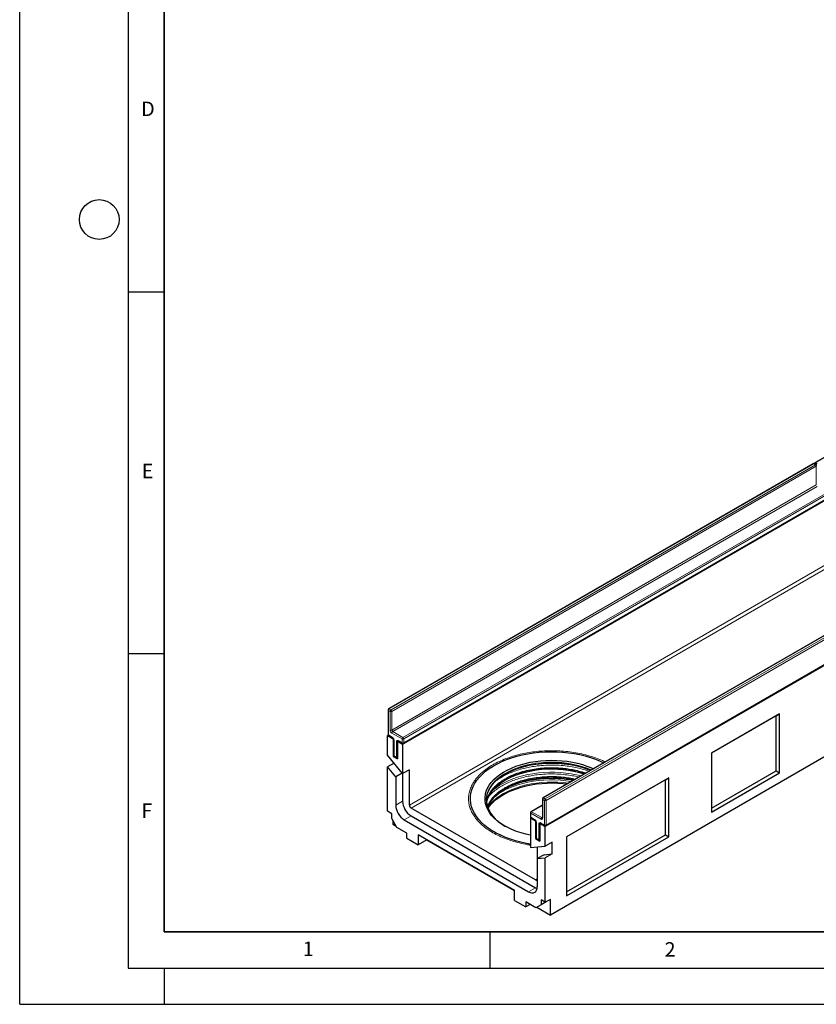
# Model space of a CAD drawing. Units: millimetres. Extents: x 0 to 420, y 0 to 297.
# Drawn here: x 0 to 110, y 0 to 136 of the extents above; entities that cross this region are included whole.
import ezdxf

# ---------------------------------------------------------------- set-up
doc = ezdxf.new("R2010")
doc.units = ezdxf.units.MM
doc.layers.add('LINIEN-DICK', color=7, linetype='Continuous', lineweight=35)
doc.layers.add('LINIEN-DÜNN', color=7, linetype='Continuous')
doc.layers.add('VORLAGE_TEXT', color=7, linetype='Continuous')
doc.styles.add('SLDTEXTSTYLE0', font='TXT', dxfattribs={"width": 0.605})

msp = doc.modelspace()

# ---------------------------------------------------------------- linework, layer by layer
at = {"color": 7, "linetype": 'Continuous', "lineweight": 25}
for p, q in [((168.6427, 108.7477), (109.9528, 74.8668)), ((170.7884, 104.0105), (52.9372, 35.9765)), ((190.5284, 92.6148), (72.6773, 24.5808)), ((190.5284, 79.9584), (73.3844, 12.3326)), ((109.7171, 74.7307), (51.0272, 40.8498)), ((110.1194, 74.5946), (109.8837, 74.7307)), ((53.0795, 36.0703), (111.7694, 69.9512)), ((131.0481, 62.4166), (72.3583, 28.5356)), ((72.7606, 24.7086), (131.4505, 58.5896)), ((50.9439, 40.7054), (50.9439, 37.3032)), ((105.0864, 40.1601), (95.6583, 34.7174)), ((104.615, 39.8879), (95.6583, 34.7173)), ((104.615, 39.8879), (105.0864, 40.1601)), ((104.615, 32.2668), (104.615, 39.8879)), ((105.0864, 31.9947), (105.0864, 40.1601)), ((50.9662, 37.2198), (50.8749, 37.1671)), ((50.8749, 34.4594), (50.8749, 37.1671)), ((50.8749, 37.1671), (51.6409, 36.7249)), ((51.0272, 37.1588), (51.5576, 36.8527)), ((51.6632, 36.7378), (51.6409, 36.7249)), ((51.6409, 36.7249), (51.6409, 34.2752)), ((51.7099, 36.5888), (51.7099, 34.4113)), ((52.2525, 36.3976), (52.2301, 36.3847)), ((52.2301, 36.3847), (52.9372, 35.9765)), ((52.2301, 36.3847), (52.2301, 33.9351)), ((52.3825, 36.3764), (52.9128, 36.0703)), ((52.9372, 35.9765), (52.9372, 31.8938)), ((52.9372, 31.8938), (50.8749, 34.4594)), ((51.7323, 34.328), (51.6409, 34.2752)), ((51.6409, 34.2752), (52.2301, 33.9351)), ((51.7933, 34.267), (52.1468, 34.0629)), ((95.6583, 34.7174), (95.6583, 26.5519)), ((51.7715, 33.3439), (50.8749, 32.8263)), ((50.8749, 26.6881), (50.8749, 32.8263)), ((51.9944, 31.4336), (50.8749, 32.8263)), ((52.8911, 31.9512), (51.9944, 31.4336)), ((51.9944, 31.4336), (51.9944, 27.5388)), ((53.8801, 32.4381), (52.9372, 31.8938)), ((52.9372, 31.8938), (52.9372, 28.0831)), ((53.8801, 27.5388), (53.8801, 32.4381)), ((89.7657, 31.3157), (75.6236, 23.1516)), ((89.2943, 31.0435), (89.7657, 31.3157)), ((89.7657, 23.1502), (89.7657, 31.3157)), ((95.6583, 27.0963), (104.615, 32.2668)), ((95.6583, 26.5519), (105.0864, 31.9947)), ((104.615, 32.2668), (105.0864, 31.9947)), ((89.2943, 31.0435), (75.6236, 23.1515)), ((89.2943, 23.4224), (89.2943, 31.0435)), ((64.5647, 28.1879), (64.5731, 28.4245)), ((72.2749, 27.5346), (70.7084, 26.6302)), ((72.2749, 28.3913), (72.2749, 25.8056)), ((51.4641, 26.348), (50.8749, 26.6881)), ((51.4641, 25.6675), (51.4641, 26.348)), ((71.322, 17.1976), (54.1158, 27.1306)), ((54.1158, 26.0418), (71.322, 16.1089)), ((70.625, 26.4859), (70.625, 25.9415)), ((52.1712, 24.4428), (51.4641, 25.6675)), ((51.582, 25.4634), (51.582, 24.9189)), ((51.582, 24.9189), (52.0535, 24.6467)), ((53.173, 25.4976), (70.3792, 15.5646)), ((70.6861, 25.8125), (70.6149, 25.7714)), ((70.6149, 25.7714), (71.322, 25.3632)), ((70.6149, 25.7714), (70.6149, 21.6887)), ((70.7084, 25.7972), (71.2387, 25.491)), ((71.3444, 25.3761), (71.322, 25.3632)), ((71.322, 25.3632), (71.322, 22.9136)), ((71.3911, 25.2271), (71.3911, 23.0497)), ((71.9336, 25.0359), (71.9113, 25.023)), ((71.9113, 25.023), (71.9113, 22.5734)), ((71.9113, 25.023), (72.6773, 24.5808)), ((72.0637, 25.0148), (72.594, 24.7086)), ((72.6773, 21.8731), (72.6773, 24.5808)), ((53.5501, 23.6468), (52.1712, 24.4428)), ((53.5501, 22.9663), (53.5501, 23.6468)), ((68.4347, 15.7345), (55.1175, 23.4224)), ((55.1175, 23.4224), (55.1175, 22.0615)), ((75.6236, 15.5305), (89.2943, 23.4224)), ((75.6236, 23.1516), (75.6236, 14.9862)), ((75.6236, 14.9862), (89.7657, 23.1502)), ((89.2943, 23.4224), (89.7657, 23.1502)), ((53.5501, 22.9663), (55.1175, 22.0615)), ((56.296, 22.7418), (55.1175, 22.0615)), ((56.296, 22.742), (56.296, 22.7418)), ((56.296, 22.7418), (68.4347, 15.7343)), ((70.6149, 21.6887), (72.6773, 21.8731)), ((71.4134, 22.9663), (71.322, 22.9136)), ((71.322, 22.9136), (71.9113, 22.5734)), ((71.4744, 22.9053), (71.828, 22.7012)), ((73.6201, 22.4174), (72.6773, 21.8731)), ((73.6201, 20.7843), (73.6201, 22.4174)), ((71.5577, 21.773), (71.5577, 20.1399)), ((72.5005, 20.6842), (71.5577, 20.1399)), ((72.5005, 20.6842), (73.6201, 20.7843)), ((73.6201, 20.7843), (72.6773, 20.24)), ((71.5577, 20.1399), (72.6773, 20.24)), ((71.5577, 20.1399), (71.5577, 16.2452)), ((72.6773, 14.1019), (72.6773, 20.24)), ((68.4347, 14.3736), (68.4347, 15.7345)), ((71.322, 16.1089), (71.5378, 16.0073)), ((68.4347, 14.3736), (70.0021, 13.4688)), ((71.381, 13.3532), (70.0021, 14.1492)), ((70.0021, 14.1492), (70.0021, 13.4688)), ((70.5914, 13.809), (70.0021, 13.4688)), ((72.0881, 13.7616), (71.381, 13.3532)), ((72.0881, 13.7614), (71.381, 13.3532)), ((72.6773, 14.1019), (72.0881, 14.442)), ((72.0881, 14.442), (72.0881, 13.7616)), ((72.7952, 14.1698), (72.0881, 13.7616)), ((72.7952, 14.1698), (72.0881, 13.7614)), ((73.3844, 14.5101), (72.6773, 14.1019)), ((72.7952, 14.1699), (72.7952, 14.1698)), ((73.3844, 12.3326), (73.3844, 14.5101)), ((71.4987, 13.4212), (73.3844, 12.3326))]:
    msp.add_line(p, q, dxfattribs=at)
at = {"color": 8, "linetype": 'Continuous', "lineweight": 18}
for p, q in [((168.726, 108.7395), (110.0361, 74.8585)), ((53.8801, 27.5388), (170.7884, 95.0286)), ((171.0241, 94.6203), (54.1158, 27.1306)), ((109.8004, 74.7225), (51.1106, 40.8415)), ((51.3463, 40.7055), (110.0361, 74.5864)), ((110.154, 74.3823), (51.4641, 40.5013)), ((110.0361, 74.5864), (109.8004, 74.7225)), ((110.0361, 74.8585), (110.2718, 74.7225)), ((110.154, 71.7966), (110.154, 74.3823)), ((51.4641, 37.9156), (110.154, 71.7966)), ((110.2718, 71.5924), (51.582, 37.7115)), ((52.9962, 36.8951), (111.686, 70.776)), ((111.8039, 70.5719), (53.114, 36.691)), ((53.114, 36.1466), (111.8039, 70.0275)), ((131.1315, 62.4083), (72.4416, 28.5274)), ((72.6773, 28.3913), (131.3672, 62.2722)), ((131.485, 62.0681), (72.7952, 28.1872)), ((72.7952, 24.7849), (131.485, 58.6659)), ((51.1106, 40.8415), (51.3463, 40.7055)), ((50.9927, 40.6374), (50.9927, 37.2351)), ((51.2284, 40.5013), (50.9927, 40.6374)), ((51.2284, 37.9156), (51.2284, 40.5013)), ((51.4641, 40.5013), (51.4641, 37.9156)), ((50.9927, 37.2351), (51.523, 36.929)), ((52.8783, 36.691), (51.4641, 37.5074)), ((51.582, 37.7115), (52.9962, 36.8951)), ((51.7587, 36.5207), (51.7587, 34.3433)), ((52.1123, 34.1392), (52.1123, 36.3166)), ((52.348, 36.4528), (52.8783, 36.1466)), ((52.8783, 36.1466), (52.8783, 36.691)), ((53.114, 36.691), (53.114, 36.1466)), ((51.7587, 34.3433), (52.1123, 34.1392)), ((73.1385, 32.6999), (73.7637, 32.7078)), ((73.1385, 31.4751), (73.7637, 31.483)), ((52.9372, 28.0831), (51.9944, 27.5388)), ((72.2749, 27.4782), (70.7917, 26.622)), ((72.5595, 28.1872), (72.3238, 28.3232)), ((72.3238, 28.3232), (72.3238, 25.7375)), ((72.4416, 28.5274), (72.6773, 28.3913)), ((72.5595, 24.7849), (72.5595, 28.1872)), ((72.7952, 28.1872), (72.7952, 24.7849)), ((54.1158, 26.0418), (53.173, 25.4976)), ((70.6738, 26.4178), (70.6738, 25.8735)), ((72.0881, 25.6014), (70.6738, 26.4178)), ((70.6738, 25.8735), (71.2042, 25.5673)), ((70.7917, 26.622), (72.2059, 25.8055)), ((71.4399, 25.1591), (71.4399, 22.9816)), ((71.7934, 22.7775), (71.7934, 24.955)), ((72.0291, 25.0911), (72.5595, 24.7849)), ((72.2059, 25.8055), (72.2749, 25.8454)), ((71.4399, 22.9816), (71.7934, 22.7775)), ((71.322, 17.1976), (71.5577, 17.3337)), ((71.322, 16.1089), (70.3792, 15.5646))]:
    msp.add_line(p, q, dxfattribs=at)
at = {"color": 7, "linetype": 'Continuous', "lineweight": 25, "flags": 128}
for points in [[(70.6149, 22.1554), (70.0654, 22.2502), (69.303, 22.4119), (68.5627, 22.605), (67.8485, 22.8284), (67.164, 23.0809), (66.513, 23.3613), (65.8986, 23.6681), (65.3242, 23.9997), (64.7928, 24.3544), (64.3071, 24.7302), (63.8696, 25.1253), (63.4826, 25.5376), (63.1482, 25.965), (62.8681, 26.4052), (62.6437, 26.8559), (62.4763, 27.3147), (62.3666, 27.7794), (62.3153, 28.2473), (62.3227, 28.7163), (62.3886, 29.1836), (62.5128, 29.6471), (62.6945, 30.1041), (62.933, 30.5524), (63.2268, 30.9896), (63.5745, 31.4134), (63.9743, 31.8216), (64.4241, 32.2121), (64.9215, 32.5828), (65.4639, 32.9319), (66.0486, 33.2574), (66.6724, 33.5577), (67.3322, 33.8313), (68.0244, 34.0767), (68.7455, 34.2926), (69.4917, 34.4779), (70.2591, 34.6316), (71.0437, 34.753), (71.8414, 34.8414), (72.6482, 34.8963), (73.4596, 34.9174), (74.2716, 34.9047), (75.0799, 34.8582), (75.8803, 34.7782), (76.6686, 34.665), (77.4407, 34.5193), (78.1926, 34.3418), (78.9203, 34.1335), (79.6201, 33.8954), (80.2883, 33.6287), (80.7866, 33.4012)], [(64.5419, 27.3314), (64.4189, 27.754), (64.3553, 28.1808), (64.3514, 28.6092), (64.4071, 29.0364), (64.5223, 29.4597), (64.6961, 29.8762), (64.9274, 30.2833), (65.2146, 30.6783), (65.556, 31.0587), (65.9493, 31.422), (66.392, 31.7659), (66.8812, 32.0881), (67.4137, 32.3865), (67.9861, 32.6592), (68.5946, 32.9045), (69.2353, 33.1206), (69.9041, 33.3064), (70.5966, 33.4604), (71.3084, 33.5818), (72.0347, 33.6697), (72.7709, 33.7236), (73.5123, 33.7431), (74.254, 33.7281), (74.9912, 33.6788), (75.7191, 33.5953), (76.433, 33.4783), (77.1283, 33.3285), (77.8005, 33.1469), (78.4452, 32.9346), (79.0582, 32.6931), (79.3411, 32.5667)], [(64.5442, 28.382), (64.5969, 28.7715), (64.7097, 29.1859), (64.8799, 29.5938), (65.1064, 29.9925), (65.3877, 30.3793), (65.722, 30.7518), (66.1072, 31.1076), (66.5407, 31.4444), (67.0197, 31.7599), (67.5412, 32.0521), (68.1017, 32.3191), (68.6976, 32.5593), (69.325, 32.771), (69.9799, 32.9529), (70.6581, 33.1037), (71.3551, 33.2226), (72.0664, 33.3087), (72.7873, 33.3615), (73.5133, 33.3806), (74.2396, 33.3659), (74.9615, 33.3175), (75.6744, 33.2358), (76.3735, 33.1212), (77.0544, 32.9745), (77.7126, 32.7967), (78.3439, 32.5888), (78.9442, 32.3523), (78.9589, 32.346)], [(78.9396, 32.3349), (78.4452, 32.5264), (77.8005, 32.7386), (77.1283, 32.9202), (76.433, 33.07), (75.7191, 33.187), (74.9912, 33.2705), (74.254, 33.3199), (73.5123, 33.3349), (72.7709, 33.3153), (72.0347, 33.2614), (71.3084, 33.1735), (70.5966, 33.0521), (69.9041, 32.8981), (69.2353, 32.7124), (68.5946, 32.4962), (67.9861, 32.251), (67.4137, 31.9782), (67.1121, 31.8152)], [(64.5715, 27.8108), (64.5969, 27.9549), (64.7097, 28.3694), (64.8799, 28.7773), (65.1064, 29.1759), (65.3877, 29.5628), (65.722, 29.9353), (66.1072, 30.2911), (66.5407, 30.6278), (67.0197, 30.9433), (67.5412, 31.2355), (68.1017, 31.5026), (68.6976, 31.7428), (69.325, 31.9545), (69.9799, 32.1363), (70.6581, 32.2872), (71.3551, 32.406), (72.0664, 32.4921), (72.7873, 32.5449), (73.5133, 32.564), (74.2396, 32.5494), (74.9615, 32.501), (75.6744, 32.4193), (76.3735, 32.3047), (77.0544, 32.158), (77.7126, 31.9801), (78.1077, 31.8547)], [(64.7287, 27.1984), (64.8799, 27.5525), (65.1064, 27.9511), (65.3877, 28.338), (65.722, 28.7105), (66.1072, 29.0663), (66.5407, 29.403), (67.0197, 29.7185), (67.5412, 30.0107), (68.1017, 30.2778), (68.6976, 30.518), (69.325, 30.7296), (69.9799, 30.9115), (70.6581, 31.0624), (71.3551, 31.1812), (72.0664, 31.2673), (72.7873, 31.3201), (73.5133, 31.3392), (74.2396, 31.3246), (74.9615, 31.2762), (75.6744, 31.1945), (76.3735, 31.0799), (76.6645, 31.0216)], [(78.0758, 31.8233), (77.9312, 31.8687), (77.2652, 32.0542), (76.5759, 32.2085), (75.8675, 32.3307), (75.1445, 32.4201), (74.4114, 32.476), (73.6731, 32.4981), (72.934, 32.4862), (72.1988, 32.4405), (71.4723, 32.3613), (70.759, 32.2489), (70.0634, 32.1042), (69.39, 31.9281), (68.7428, 31.7216), (68.1262, 31.4861), (67.5439, 31.223), (67.0834, 30.9816)], [(64.7615, 27.1119), (64.8393, 27.2248), (65.1516, 27.6183), (65.517, 27.9962), (65.9333, 28.3562), (66.3978, 28.6959), (66.9076, 29.0133), (67.4595, 29.3063), (68.0499, 29.573), (68.6752, 29.8118), (69.3314, 30.0212), (70.0143, 30.1998), (70.7197, 30.3466), (71.443, 30.4605), (72.1797, 30.5409), (72.9252, 30.5872), (73.6746, 30.5992), (74.4234, 30.5768), (75.1667, 30.5201), (75.6901, 30.4591)], [(76.593, 30.9803), (76.5759, 30.9837), (75.8675, 31.1059), (75.1445, 31.1953), (74.4114, 31.2512), (73.6731, 31.2733), (72.934, 31.2614), (72.1988, 31.2157), (71.4723, 31.1364), (70.759, 31.0241), (70.0634, 30.8794), (69.39, 30.7032), (68.7428, 30.4968), (68.1262, 30.2613), (67.5439, 29.9982), (67.0834, 29.7568)], [(64.537, 28.2349), (64.5462, 28.0298), (64.6085, 27.6118), (64.7289, 27.1981), (64.9065, 26.7912), (65.1403, 26.394), (65.4287, 26.0089), (65.7699, 25.6385), (66.1616, 25.2851), (66.6012, 24.951), (67.086, 24.6384), (67.1121, 24.623)], [(70.6149, 23.3824), (69.9941, 23.5179), (69.3219, 23.6996), (68.6772, 23.9118), (68.0642, 24.1533), (67.4869, 24.4225), (66.9489, 24.7176), (66.4539, 25.0368), (66.0049, 25.3779), (65.6049, 25.7388), (65.2565, 26.1171), (64.962, 26.5104), (64.7233, 26.916), (64.5419, 27.3314)], [(70.3792, 15.5646), (70.6091, 15.458), (70.8302, 15.4078), (71.034, 15.416), (71.2126, 15.4821), (71.3591, 15.6038), (71.468, 15.7762), (71.5351, 15.9927), (71.5577, 16.2452)]]:
    msp.add_lwpolyline(points, dxfattribs=at)
at = {"color": 8, "linetype": 'Continuous', "lineweight": 18, "flags": 128}
for points in [[(79.0537, 32.4008), (78.9442, 32.4486), (78.3439, 32.6851), (77.7126, 32.8929), (77.0544, 33.0708), (76.3735, 33.2174), (75.6744, 33.332), (74.9615, 33.4138), (74.2396, 33.4621), (73.5133, 33.4768), (72.7873, 33.4577), (72.0664, 33.4049), (71.3551, 33.3188), (70.6581, 33.1999), (69.9799, 33.0491), (69.325, 32.8672), (68.6976, 32.6555), (68.1017, 32.4154), (67.5412, 32.1483), (67.0197, 31.8561), (66.5407, 31.5406), (66.1072, 31.2038), (65.722, 30.8481), (65.3877, 30.4755), (65.1064, 30.0887), (64.8799, 29.6901), (64.7097, 29.2822), (64.5969, 28.8677), (64.5423, 28.4494), (64.537, 28.2349)], [(77.6267, 31.577), (77.0001, 31.7257), (76.2724, 31.8635), (75.5284, 31.9683), (74.7726, 32.0395), (74.0095, 32.0767), (73.2437, 32.0796), (72.4798, 32.0483), (71.7224, 31.9829), (70.9761, 31.8838), (70.2453, 31.7516), (69.5345, 31.5871), (68.8479, 31.3913), (68.1896, 31.1654), (67.5636, 30.9107), (66.9737, 30.6288), (66.4235, 30.3213), (65.9161, 29.9902), (65.4547, 29.6373), (65.4368, 29.6224)], [(75.8681, 30.5618), (75.1667, 30.6477), (74.4234, 30.7044), (73.6746, 30.7268), (72.9252, 30.7148), (72.1797, 30.6684), (71.443, 30.5881), (70.7197, 30.4741), (70.0143, 30.3274), (69.3314, 30.1488), (68.6752, 29.9394), (68.0499, 29.7006), (67.4595, 29.4339), (66.9076, 29.1409), (66.3978, 28.8235), (65.9333, 28.4838), (65.517, 28.1238), (65.1516, 27.7459), (64.8393, 27.3524), (64.7216, 27.1786)], [(76.2822, 30.8008), (76.2426, 30.8074), (75.5068, 30.911), (74.7593, 30.9815), (74.0046, 31.0182), (73.2472, 31.0211), (72.4917, 30.9902), (71.7427, 30.9255), (71.0046, 30.8274), (70.2818, 30.6967), (69.5788, 30.534), (68.8997, 30.3404), (68.2487, 30.117), (67.6296, 29.8651), (67.0462, 29.5863), (66.502, 29.2822), (66.0002, 28.9547), (65.8993, 28.8822)]]:
    msp.add_lwpolyline(points, dxfattribs=at)
at = {"color": 8, "linetype": 'Continuous', "lineweight": 18}
for centre, radius, start, end in [((109.9873, 74.7904), 0.0838, 54.382423, 114.307119), ((109.7516, 74.6543), 0.0838, 54.382423, 114.307119), ((109.8492, 74.6543), 0.0838, 65.692881, 125.617577), ((110.1756, 74.6412), 0.2582, 122.694229, 165.365284), ((110.0849, 74.5182), 0.0838, 65.692881, 125.617577), ((109.8981, 74.3706), 0.2561, 2.605478, 57.394522), ((51.2486, 40.6258), 0.2561, 122.605478, 177.394522), ((51.0617, 40.7734), 0.0838, 54.382423, 114.307119), ((51.0273, 40.7138), 0.0838, 185.694799, 245.625342), ((51.4843, 40.4897), 0.2561, 122.605478, 177.394522), ((51.3463, 40.7288), 0.2562, 242.609672, 297.390328), ((51.2082, 40.4897), 0.2561, 2.605478, 57.394522), ((51.0273, 37.3115), 0.0838, 185.694799, 245.625342), ((51.0744, 37.2261), 0.0822, 173.701153, 234.986667), ((51.7401, 37.9389), 0.5123, 182.605478, 237.394522), ((51.3463, 38.1431), 0.2562, 242.609672, 297.390328), ((51.72, 37.9273), 0.2561, 182.605478, 237.394522), ((51.72, 37.4957), 0.2561, 122.605478, 177.394522), ((51.6068, 36.9208), 0.0842, 174.438561, 233.628466), ((51.247, 36.4975), 0.5123, 2.605478, 57.394522), ((53.1342, 36.6793), 0.2561, 122.605478, 177.394522), ((52.8582, 36.6793), 0.2561, 2.605478, 57.394522), ((51.7935, 36.5973), 0.0841, 186.371774, 245.566082), ((52.256, 36.34), 0.1456, 50.796715, 189.214037), ((52.2253, 36.5289), 0.2405, 241.959761, 271.144097), ((52.4273, 36.4427), 0.0799, 172.744171, 235.943649), ((52.9576, 36.1365), 0.0799, 172.74417, 235.943649), ((52.9962, 36.9184), 0.2562, 242.609672, 297.390328), ((52.9962, 36.3741), 0.2562, 242.609672, 297.390328), ((53.0347, 36.1365), 0.0799, 304.056351, 7.25583), ((51.7933, 34.4197), 0.0838, 185.694799, 245.625342), ((51.8404, 34.3343), 0.0822, 173.701152, 234.986667), ((52.194, 34.1302), 0.0822, 173.701153, 234.986667), ((52.2253, 34.3515), 0.2405, 241.959761, 271.144097), ((73.5612, 16.6649), 16.6447, 78.058778, 101.941222), ((73.5784, 14.927), 16.2932, 79.531354, 108.185001), ((72.3584, 28.3996), 0.0838, 185.694799, 245.625342), ((72.5796, 28.3116), 0.2561, 122.605478, 177.394522), ((72.3928, 28.4592), 0.0838, 54.382423, 114.307119), ((72.8153, 28.1755), 0.2561, 122.605478, 177.394522), ((72.6773, 28.4146), 0.2562, 242.609672, 297.390328), ((72.5393, 28.1755), 0.2561, 2.605478, 57.394522), ((70.7084, 26.4942), 0.0838, 185.694799, 245.625342), ((70.7084, 25.9498), 0.0838, 185.694799, 245.625342), ((70.7531, 25.8634), 0.0799, 172.74417, 235.943649), ((70.9297, 26.4062), 0.2561, 122.605478, 177.394522), ((70.7429, 26.5538), 0.0838, 54.382423, 114.307119), ((71.2877, 25.5591), 0.084, 174.400382, 234.064058), ((70.9281, 25.1358), 0.5123, 2.605478, 57.394522), ((71.4745, 25.2354), 0.0839, 185.773138, 245.618511), ((71.9371, 24.9783), 0.1456, 50.796715, 189.214037), ((71.9065, 25.1672), 0.2405, 241.959761, 271.144097), ((72.1108, 25.0821), 0.0822, 173.701153, 234.986667), ((72.3439, 25.5898), 0.2561, 122.605478, 177.394522), ((72.1801, 25.7142), 0.1456, 230.796715, 9.214037), ((72.257, 25.8801), 0.0904, 235.563002, 281.692638), ((72.3584, 25.8139), 0.0838, 185.694799, 245.625342), ((72.6411, 24.7759), 0.0822, 173.701153, 234.986667), ((72.6773, 25.0124), 0.2562, 242.609672, 297.390328), ((72.7159, 24.7748), 0.0799, 304.056351, 7.25583), ((71.4745, 23.058), 0.0838, 185.694799, 245.625342), ((71.5192, 22.9715), 0.0799, 172.74417, 235.943649), ((71.8727, 22.7674), 0.0799, 172.74417, 235.943649), ((71.9065, 22.9898), 0.2405, 241.959761, 271.144097)]:
    msp.add_arc(centre, radius, start, end, dxfattribs=at)
at = {"color": 7, "linetype": 'Continuous', "lineweight": 25}
for centre, radius, start, end in [((109.8004, 74.5864), 0.1667, 60.002688, 119.997312), ((110.0361, 74.7224), 0.1667, 119.997312, 174.730727), ((110.0361, 74.4503), 0.1667, 0, 60.002688), ((51.1106, 40.7054), 0.1667, 119.997312, 180), ((51.1106, 37.3032), 0.1667, 180, 240.002688), ((52.9962, 36.2146), 0.1667, 240.002688, 299.997312), ((51.8766, 34.4113), 0.1667, 180, 240.002688), ((52.2301, 34.2072), 0.1667, 240.002688, 270), ((54.5531, 27.6553), 2.5613, 182.605478, 237.394522), ((55.4959, 28.1995), 2.5613, 182.605478, 237.394522), ((54.3918, 27.5621), 0.5123, 182.605478, 237.394522), ((72.4416, 28.3913), 0.1667, 119.997312, 180), ((70.7917, 26.4859), 0.1667, 119.997312, 180), ((70.7917, 25.9415), 0.1667, 180, 240.002688), ((72.6773, 24.853), 0.1667, 240.002688, 299.997312), ((71.5577, 23.0497), 0.1667, 180, 240.002688), ((71.9113, 22.8456), 0.1667, 240.002688, 270), ((71.414, 17.3104), 0.1456, 230.796715, 9.214037)]:
    msp.add_arc(centre, radius, start, end, dxfattribs=at)
for points, knots in [([(51.5576, 36.8527), (51.5659, 36.8473), (51.5846, 36.8353), (51.6211, 36.7999), (51.6587, 36.7488), (51.6896, 36.6883), (51.7075, 36.6291), (51.7092, 36.6015), (51.7099, 36.5888)], [0, 0, 0, 0, 0.12879954, 0.28919631, 0.46544861, 0.65215023, 0.83892958, 1, 1, 1, 1]), ([(52.3622, 36.3859), (52.3616, 36.3861), (52.3602, 36.3866), (52.3741, 36.3803), (52.3825, 36.3764)], [0, 0, 0, 0, 0.39517051, 1, 1, 1, 1]), ([(67.7742, 31.5104), (67.7883, 31.5178), (68.0286, 31.6439), (68.6214, 31.8793), (69.5525, 32.1931), (70.6115, 32.445), (71.6926, 32.6118), (72.5384, 32.6968), (73.023, 32.6993), (73.1385, 32.6999)], [0, 0, 0, 0, 0.00976462, 0.16659587, 0.36718949, 0.56231066, 0.75156984, 0.94081555, 1, 1, 1, 1]), ([(73.7637, 32.7078), (73.8203, 32.7087), (74.268, 32.7163), (75.0195, 32.654), (75.9999, 32.5324), (76.8763, 32.3607), (77.6392, 32.1685), (78.0878, 32.0114), (78.2691, 31.9479)], [0, 0, 0, 0, 0.03574881, 0.28275635, 0.4758444, 0.66895092, 0.86614753, 1, 1, 1, 1]), ([(67.7742, 30.2856), (67.7883, 30.293), (68.0286, 30.4191), (68.6214, 30.6545), (69.5525, 30.9683), (70.6115, 31.2202), (71.6926, 31.387), (72.5384, 31.472), (73.023, 31.4745), (73.1385, 31.4751)], [0, 0, 0, 0, 0.00976486, 0.16659598, 0.36718943, 0.56231043, 0.75156945, 0.940815, 1, 1, 1, 1]), ([(73.7637, 31.483), (73.8203, 31.4839), (74.268, 31.4915), (75.0191, 31.4285), (75.9978, 31.3099), (76.5709, 31.1911), (76.8559, 31.132)], [0, 0, 0, 0, 0.05361401, 0.42405813, 0.71363766, 1, 1, 1, 1]), ([(71.2387, 25.491), (71.247, 25.4857), (71.2657, 25.4736), (71.3022, 25.4382), (71.3399, 25.3871), (71.3707, 25.3266), (71.3887, 25.2674), (71.3903, 25.2399), (71.3911, 25.2271)], [0, 0, 0, 0, 0.12879954, 0.28919631, 0.46544861, 0.65215023, 0.83892958, 1, 1, 1, 1]), ([(72.0433, 25.0242), (72.0428, 25.0244), (72.0413, 25.0249), (72.0552, 25.0186), (72.0637, 25.0148)], [0, 0, 0, 0, 0.395170506, 1, 1, 1, 1]), ([(72.2749, 25.8056), (72.2743, 25.7976), (72.2732, 25.7825), (72.2727, 25.7824), (72.2724, 25.7823)], [0, 0, 0, 0, 0.52471286, 1, 1, 1, 1])]:
    msp.add_open_spline(points, degree=3, knots=knots, dxfattribs=at)
at = {"color": 8, "linetype": 'Continuous', "lineweight": 18}
for points, knots in [([(80.958, 33.5002), (80.9095, 33.5257), (80.5683, 33.7057), (79.8576, 33.9879), (78.8356, 34.3371), (77.7557, 34.6168), (76.6455, 34.8306), (75.5253, 34.9754), (74.4046, 35.0547), (73.3093, 35.0702), (72.2375, 35.0273), (71.1979, 34.9297), (70.178, 34.778), (69.1667, 34.5688), (68.1744, 34.3006), (67.2033, 33.968), (66.2783, 33.5757), (65.4097, 33.1226), (64.6176, 32.6153), (63.9166, 32.0608), (63.3184, 31.4673), (62.832, 30.8448), (62.4621, 30.2037), (62.2113, 29.5571), (62.0738, 28.9101), (62.047, 28.2778), (62.1213, 27.6591), (62.2903, 27.0589), (62.5531, 26.4701), (62.9156, 25.8863), (63.3802, 25.3135), (63.9563, 24.7529), (64.6359, 24.2189), (65.4208, 23.7175), (66.2994, 23.2601), (67.2602, 22.8558), (68.2876, 22.5091), (69.3681, 22.2336), (70.1491, 22.0684), (70.5726, 22.0148), (70.6149, 22.0094)], [0, 0, 0, 0, 0.00478485, 0.03366976, 0.06255466, 0.09128594, 0.11971478, 0.14770172, 0.17478008, 0.20186057, 0.2274052, 0.25295198, 0.27849661, 0.30404339, 0.33112175, 0.35820224, 0.38618918, 0.41461802, 0.44334929, 0.4722342, 0.50111911, 0.52985038, 0.55827922, 0.58626616, 0.61334452, 0.64042501, 0.66596964, 0.69151642, 0.71706105, 0.74260783, 0.76968619, 0.79676668, 0.82475362, 0.85318246, 0.88191373, 0.91079864, 0.93968355, 0.96841482, 0.99684366, 1, 1, 1, 1]), ([(78.7256, 32.2114), (78.4875, 32.2951), (77.9649, 32.4788), (77.1039, 32.6979), (76.1676, 32.8796), (75.1199, 33.0149), (73.9716, 33.0854), (72.7496, 33.0699), (71.6615, 32.9776), (70.7051, 32.8353), (69.8513, 32.6587), (69.0135, 32.4323), (68.192, 32.1506), (67.4094, 31.8201), (66.6834, 31.4344), (66.2031, 31.146), (65.9904, 30.9764), (65.973, 30.9625)], [0, 0, 0, 0, 0.05901462, 0.129543118, 0.198784202, 0.268031484, 0.356602068, 0.442756147, 0.526321724, 0.589027284, 0.651739098, 0.718209617, 0.784686309, 0.853927393, 0.923174674, 0.993703172, 1, 1, 1, 1]), ([(64.5679, 28.1342), (64.5797, 28.2094), (64.619, 28.4604), (64.7997, 28.8779), (65.0867, 29.3851), (65.4715, 29.8754), (65.9432, 30.3438), (66.4972, 30.7809), (67.1047, 31.175), (67.5575, 31.4018), (67.7742, 31.5104)], [0, 0, 0, 0, 0.05732336, 0.19154782, 0.32578512, 0.46286564, 0.59995927, 0.73703978, 0.87413341, 1, 1, 1, 1]), ([(77.3286, 31.4049), (77.2504, 31.4258), (76.8755, 31.5259), (76.1654, 31.652), (75.1207, 31.791), (73.9714, 31.8603), (72.7497, 31.8452), (71.6615, 31.7528), (70.7051, 31.6105), (69.8513, 31.4339), (69.0136, 31.2075), (68.1917, 30.9259), (67.4107, 30.5947), (66.6785, 30.2117), (66.0091, 29.7853), (65.4262, 29.3147), (65.0635, 28.9831), (64.9236, 28.8036), (64.9211, 28.8003)], [0, 0, 0, 0, 0.017794795, 0.085311608, 0.152834464, 0.239199425, 0.323208058, 0.404692649, 0.465836689, 0.526986826, 0.591802068, 0.656623328, 0.724140141, 0.791662997, 0.860435164, 0.929575079, 0.998714995, 1, 1, 1, 1]), ([(64.6992, 27.3658), (64.7336, 27.4612), (64.8303, 27.7296), (65.0908, 28.1598), (65.4704, 28.6507), (65.9435, 29.119), (66.4972, 29.5561), (67.1047, 29.9501), (67.5575, 30.177), (67.7742, 30.2856)], [0, 0, 0, 0, 0.08395275, 0.23605543, 0.39137972, 0.54671888, 0.70204317, 0.85738232, 1, 1, 1, 1])]:
    msp.add_open_spline(points, degree=3, knots=knots, dxfattribs=at)
at = {"layer": 'LINIEN-DICK'}
for p, q in [((20, 287), (20, 10)), ((20, 10), (415, 10))]:
    msp.add_line(p, q, dxfattribs=at)
at = {"layer": 'LINIEN-DÜNN'}
for p, q in [((0, 0), (0, 297)), ((15, 292), (15, 5)), ((15, 98.5), (20, 98.5)), ((15, 48.5), (20, 48.5)), ((65, 10), (65, 5)), ((15, 5), (415, 5)), ((20, 5), (20, 0)), ((0, 0), (420, 0))]:
    msp.add_line(p, q, dxfattribs=at)
msp.add_circle((11, 108.5), 2.75, dxfattribs=at)

# ---------------------------------------------------------------- texts
at = {"layer": 'VORLAGE_TEXT', "char_height": 2, "attachment_point": 2, "style": 'SLDTEXTSTYLE0'}
for s, insert in [('D', (17.7359, 124.8018)), ('E', (17.6898, 74.7268)), ('F', (17.5937, 27.7733)), ('1', (39.9009, 8.6623)), ('2', (89.9334, 8.5904))]:
    msp.add_mtext(s, dxfattribs=dict(at, insert=insert))

doc.saveas('drawing.dxf')
